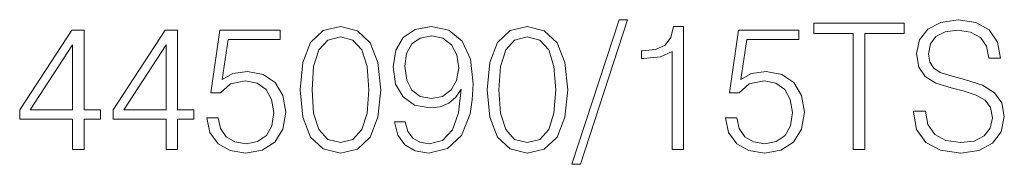
# Model space of a CAD drawing. Extents: x 0 to 420, y 0 to 297.
# Drawn here: x 329 to 356, y 206 to 210 of the extents above; entities that cross this region are included whole.
import ezdxf

# ---------------------------------------------------------------- set-up
doc = ezdxf.new("R2010")
doc.units = 0

msp = doc.modelspace()

# ---------------------------------------------------------------- linework, layer by layer
at = {"color": 7, "lineweight": 18}
for points in [[(336.955719, 208.033051), (337.028717, 207.273666), (337.24292, 206.723587), (337.593384, 206.392578), (338.070435, 206.280624), (338.542633, 206.387711), (338.89798, 206.723587), (339.112183, 207.268799), (339.190063, 208.028183), (339.112183, 208.7827), (338.89798, 209.332779), (338.542633, 209.663788), (338.070435, 209.780624), (337.593384, 209.668655), (337.24292, 209.337646), (337.028717, 208.787567)], [(339.866699, 207.142227), (339.569763, 207.142227), (339.662231, 206.777145), (339.856964, 206.504547), (340.139282, 206.339035), (340.509247, 206.280624), (341.039856, 206.402313), (341.429291, 206.762543), (341.667816, 207.36615), (341.726227, 207.750717), (341.750549, 208.198563), (341.672668, 208.880066), (341.448761, 209.376587), (341.078796, 209.678391), (340.582275, 209.780624), (340.144165, 209.697861), (339.813141, 209.478806), (339.603821, 209.123459), (339.530823, 208.665878), (339.598969, 208.188828), (339.808289, 207.833466), (340.129547, 207.609543), (340.55307, 207.531662), (340.835388, 207.560867), (341.073914, 207.663101), (341.268646, 207.82373), (341.419556, 208.047653), (341.346527, 207.390488), (341.176147, 206.918304), (340.903564, 206.631104), (340.5336, 206.53862), (340.275604, 206.57756), (340.076019, 206.694382), (339.939697, 206.879364)], [(342.135132, 208.033051), (342.20813, 207.273666), (342.422333, 206.723587), (342.772827, 206.392578), (343.249878, 206.280624), (343.722046, 206.387711), (344.077393, 206.723587), (344.291595, 207.268799), (344.369476, 208.028183), (344.291595, 208.7827), (344.077393, 209.332779), (343.722046, 209.663788), (343.249878, 209.780624), (342.772827, 209.668655), (342.422333, 209.337646), (342.20813, 208.787567)], [(345.790894, 209.970459), (344.481445, 205.96907), (344.719971, 205.96907), (346.024536, 209.970459)], [(347.260986, 206.377975), (347.582275, 206.377975), (347.582275, 209.780624), (347.299927, 209.780624), (347.226929, 209.473938), (347.066284, 209.264618), (346.798553, 209.142929), (346.438324, 209.108856), (346.418854, 209.108856), (346.418854, 208.899536), (346.467529, 208.899536), (346.94458, 208.943344), (347.260986, 209.089386)], [(352.279755, 206.377975), (352.601044, 206.377975), (352.601044, 209.590775), (353.691437, 209.590775), (353.691437, 209.877975), (351.189362, 209.877975), (351.189362, 209.590775), (352.279755, 209.590775)], [(353.954315, 207.439178), (353.954315, 207.414825), (354.037079, 206.92804), (354.290192, 206.572693), (354.699097, 206.358505), (355.258911, 206.280624), (355.760284, 206.353638), (356.139984, 206.553223), (356.37851, 206.869629), (356.466125, 207.293137), (356.39798, 207.667969), (356.198395, 207.950302), (355.857666, 208.159622), (355.365997, 208.320251), (354.957092, 208.422485), (354.689362, 208.510101), (354.509247, 208.631805), (354.402161, 208.797302), (354.368073, 209.021225), (354.416748, 209.298706), (354.57254, 209.508011), (354.825653, 209.634583), (355.171295, 209.683258), (355.531494, 209.629715), (355.804108, 209.478806), (355.969604, 209.235413), (356.032898, 208.904404), (356.363922, 208.904404), (356.276306, 209.352249), (356.042633, 209.688126), (355.677551, 209.897446), (355.185883, 209.970459), (354.703979, 209.897446), (354.34375, 209.707596), (354.11496, 209.41066), (354.037079, 209.03096), (354.09549, 208.661011), (354.270721, 208.403015), (354.567657, 208.218033), (354.99118, 208.081726), (355.322174, 207.998978), (355.687286, 207.882141), (355.940399, 207.740982), (356.086456, 207.541397), (356.135132, 207.259064), (356.076721, 206.971863), (355.906342, 206.752808), (355.633728, 206.611633), (355.263763, 206.567825), (354.845123, 206.626236), (354.538452, 206.796616), (354.348602, 207.069214), (354.285339, 207.439178)], [(330.651825, 206.377975), (330.973083, 206.377975), (330.973083, 207.220123), (331.420929, 207.220123), (331.420929, 207.478119), (330.973083, 207.478119), (330.973083, 209.683258), (330.627472, 209.683258), (329.186584, 207.478119), (329.186584, 207.220123), (330.651825, 207.220123)], [(333.241516, 206.377975), (333.562805, 206.377975), (333.562805, 207.220123), (334.010651, 207.220123), (334.010651, 207.478119), (333.562805, 207.478119), (333.562805, 209.683258), (333.217194, 209.683258), (331.776276, 207.478119), (331.776276, 207.220123), (333.241516, 207.220123)], [(334.37085, 207.254196), (334.458496, 206.845291), (334.682404, 206.53862), (335.013428, 206.34877), (335.451538, 206.280624), (335.909119, 206.363373), (336.25473, 206.582428), (336.478668, 206.937775), (336.556549, 207.414825), (336.478668, 207.877274), (336.264465, 208.232635), (335.928589, 208.456558), (335.495331, 208.539307), (335.091309, 208.480896), (334.799225, 208.320251), (334.964752, 209.425262), (336.400757, 209.425262), (336.400757, 209.683258), (334.735962, 209.683258), (334.477966, 207.945435), (334.745697, 207.945435), (335.028015, 208.193695), (335.441803, 208.281311), (335.767944, 208.218033), (336.016205, 208.042786), (336.167114, 207.76532), (336.225525, 207.400223), (336.171967, 207.035141), (336.021088, 206.76741), (335.777679, 206.597031), (335.461273, 206.53862), (335.144867, 206.587296), (334.906342, 206.733337), (334.750549, 206.957245), (334.687286, 207.254196)], [(339.861816, 208.680481), (339.90564, 209.035828), (340.051666, 209.303574), (340.280457, 209.464203), (340.606598, 209.522614), (340.9133, 209.459335), (341.146942, 209.279221), (341.297852, 208.996887), (341.351379, 208.631805), (341.292969, 208.291046), (341.137207, 208.028183), (340.898682, 207.848068), (340.596863, 207.789658), (340.285339, 207.848068), (340.051666, 208.018448), (339.910492, 208.295914)], [(348.740814, 207.254196), (348.82843, 206.845291), (349.052368, 206.53862), (349.383392, 206.34877), (349.821503, 206.280624), (350.279083, 206.363373), (350.624695, 206.582428), (350.848602, 206.937775), (350.926514, 207.414825), (350.848602, 207.877274), (350.63443, 208.232635), (350.298553, 208.456558), (349.865295, 208.539307), (349.461273, 208.480896), (349.169189, 208.320251), (349.334717, 209.425262), (350.770721, 209.425262), (350.770721, 209.683258), (349.105927, 209.683258), (348.847931, 207.945435), (349.115662, 207.945435), (349.39798, 208.193695), (349.811768, 208.281311), (350.137909, 208.218033), (350.386169, 208.042786), (350.537079, 207.76532), (350.59549, 207.400223), (350.541931, 207.035141), (350.391022, 206.76741), (350.147644, 206.597031), (349.831238, 206.53862), (349.514832, 206.587296), (349.276306, 206.733337), (349.120514, 206.957245), (349.057251, 207.254196)], [(330.651825, 207.478119), (329.478668, 207.478119), (330.651825, 209.279221)], [(333.241516, 207.478119), (332.068359, 207.478119), (333.241516, 209.279221)], [(337.286713, 208.033051), (337.330536, 208.675613), (337.476562, 209.133194), (337.719971, 209.400925), (338.070435, 209.493408), (338.416077, 209.400925), (338.664337, 209.133194), (338.810364, 208.675613), (338.859039, 208.033051), (338.810364, 207.380753), (338.664337, 206.92804), (338.416077, 206.655441), (338.070435, 206.567825), (337.719971, 206.655441), (337.476562, 206.92804), (337.330536, 207.38562)], [(342.466125, 208.033051), (342.509949, 208.675613), (342.655975, 209.133194), (342.899384, 209.400925), (343.249878, 209.493408), (343.59549, 209.400925), (343.84375, 209.133194), (343.989777, 208.675613), (344.038452, 208.033051), (343.989777, 207.380753), (343.84375, 206.92804), (343.59549, 206.655441), (343.249878, 206.567825), (342.899384, 206.655441), (342.655975, 206.92804), (342.509949, 207.38562)]]:
    msp.add_lwpolyline(points, close=True, dxfattribs=at)

doc.saveas('drawing.dxf')
